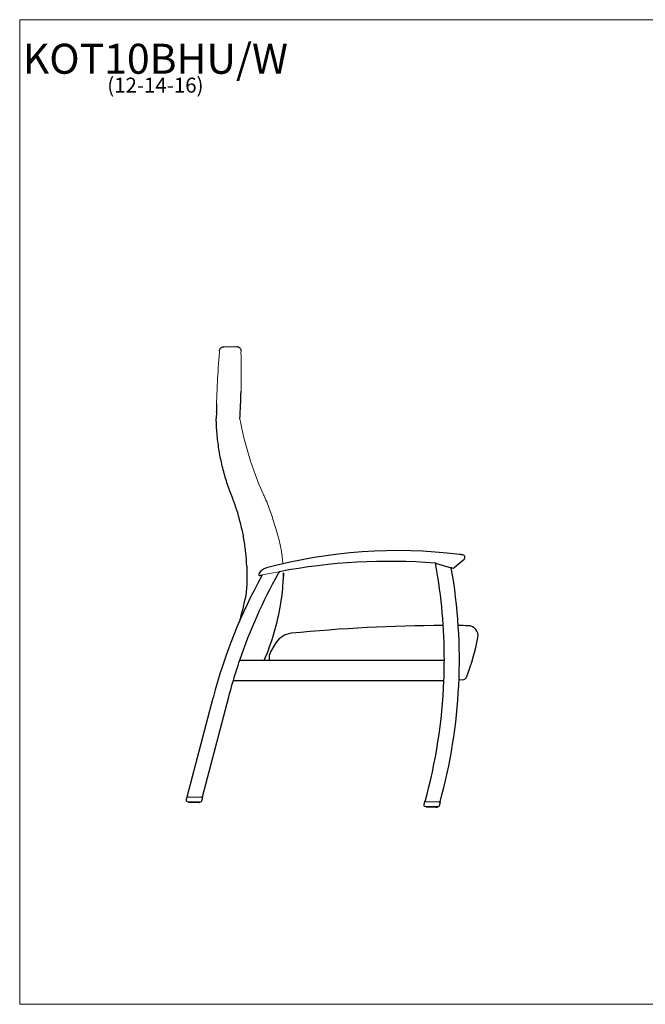
# Model space of a CAD drawing. Units: inches. Extents: x 6 to 131, y 4 to 102.
# Drawn here: x 6 to 69, y 4 to 102 of the extents above; entities that cross this region are included whole.
import ezdxf

# ---------------------------------------------------------------- set-up
doc = ezdxf.new("R2010")
doc.units = ezdxf.units.IN
doc.header["$LTSCALE"] = 12.5
doc.header["$MEASUREMENT"] = 0
doc.layers.get('0').update_dxf_attribs({"lineweight": 9})
for name, color, linetype, lineweight in [('Sketch Geometry (ANSI)', 7, 'Continuous', 13), ('Symbol (ANSI)', 7, 'Continuous', 13), ('Visible (ANSI)', 7, 'Continuous', 25), ('Visible Narrow (ANSI)', 7, 'Continuous', 18)]:
    doc.layers.add(name, color=color, linetype=linetype, lineweight=lineweight)
doc.styles.add('Note Text (ANSI)', font='tahoma.ttf')

# ---------------------------------------------------------------- blocks, each defined once
blk = doc.blocks.new('Borders BEST CHAIRS A LANDSCAPE')
at = {"layer": 'Sketch Geometry (ANSI)'}
for p, q in [((10.51, 8.1875), (0.51, 8.1875)), ((0.51, 8.1875), (0.51, 0.3125)), ((0.51, 0.3125), (10.51, 0.3125))]:
    blk.add_line(p, q, dxfattribs=at)

msp = doc.modelspace()

# ---------------------------------------------------------------- linework, layer by layer
at = {"layer": 'Sketch Geometry (ANSI)'}
msp.add_line((30.6, 46.827), (32.3, 47.155), dxfattribs=at)
at = {"layer": 'Visible (ANSI)'}
for p, q in [((26.759, 69.641), (28.037, 69.669)), ((26.027, 63.119), (26.012, 62.522)), ((26.028, 63.129), (26.028, 63.129)), ((49.796, 47.579), (50.767, 48.398)), ((47.917, 48.024), (49.496, 47.552)), ((49.563, 47.531), (49.496, 47.551)), ((31.979, 40.031), (31.444, 39.137)), ((31.303, 38.644), (31.295, 38.282)), ((48.798, 38.282), (28.334, 38.282)), ((27.695, 36.282), (48.757, 36.282)), ((50.261, 36.364), (50.576, 36.358)), ((23.12, 24.647), (25.701, 34.544)), ((27.223, 34.599), (24.62, 24.617)), ((23.077, 24.648), (22.998, 24.349)), ((23.12, 24.647), (23.077, 24.648)), ((23.128, 24.647), (23.12, 24.647)), ((23.205, 24.646), (23.128, 24.647)), ((23.205, 24.646), (24.542, 24.619)), ((24.619, 24.617), (24.542, 24.619)), ((24.577, 24.259), (24.67, 24.616)), ((24.62, 24.617), (24.619, 24.617)), ((24.67, 24.616), (24.62, 24.617)), ((23.117, 24.192), (24.453, 24.165)), ((23.249, 24.19), (23.248, 24.117)), ((23.268, 24.096), (23.267, 24.096)), ((23.275, 24.096), (23.268, 24.096)), ((23.285, 24.096), (23.275, 24.096)), ((23.305, 24.095), (23.285, 24.096)), ((23.324, 24.095), (23.305, 24.095)), ((23.358, 24.094), (23.324, 24.095)), ((23.385, 24.094), (23.358, 24.094)), ((23.358, 24.094), (23.358, 24.094)), ((23.43, 24.093), (23.385, 24.094)), ((23.465, 24.092), (23.43, 24.093)), ((23.519, 24.091), (23.465, 24.092)), ((23.559, 24.09), (23.519, 24.091)), ((23.62, 24.089), (23.559, 24.09)), ((23.665, 24.088), (23.62, 24.089)), ((23.73, 24.087), (23.665, 24.088)), ((23.776, 24.086), (23.73, 24.087)), ((23.843, 24.085), (23.776, 24.086)), ((23.89, 24.084), (23.843, 24.085)), ((23.955, 24.082), (23.89, 24.084)), ((23.999, 24.081), (23.955, 24.082)), ((24.061, 24.08), (23.999, 24.081)), ((24.101, 24.079), (24.061, 24.08)), ((24.155, 24.078), (24.101, 24.079)), ((24.19, 24.078), (24.155, 24.078)), ((24.235, 24.077), (24.19, 24.078)), ((24.19, 24.078), (24.19, 24.078)), ((24.262, 24.076), (24.235, 24.077)), ((24.295, 24.075), (24.262, 24.076)), ((24.262, 24.076), (24.262, 24.076)), ((24.314, 24.075), (24.295, 24.075)), ((24.335, 24.075), (24.314, 24.075)), ((24.345, 24.074), (24.335, 24.075)), ((24.352, 24.074), (24.345, 24.074)), ((24.352, 24.074), (24.352, 24.074)), ((24.374, 24.167), (24.373, 24.094)), ((46.823, 24.17), (46.744, 23.871)), ((46.869, 24.169), (46.823, 24.17)), ((46.863, 23.714), (48.2, 23.687)), ((46.874, 24.169), (46.869, 24.169)), ((46.951, 24.167), (46.874, 24.169)), ((46.951, 24.167), (48.288, 24.14)), ((46.995, 23.711), (46.994, 23.638)), ((48.12, 23.689), (48.119, 23.616)), ((48.365, 24.139), (48.288, 24.14)), ((48.323, 23.78), (48.416, 24.138)), ((48.369, 24.139), (48.365, 24.139)), ((48.416, 24.138), (48.369, 24.139)), ((47.021, 23.618), (47.014, 23.618)), ((47.014, 23.618), (47.014, 23.618)), ((47.031, 23.618), (47.021, 23.618)), ((47.051, 23.617), (47.031, 23.618)), ((47.07, 23.617), (47.051, 23.617)), ((47.104, 23.616), (47.07, 23.617)), ((47.131, 23.616), (47.104, 23.616)), ((47.104, 23.616), (47.104, 23.616)), ((47.176, 23.615), (47.131, 23.616)), ((47.211, 23.614), (47.176, 23.615)), ((47.265, 23.613), (47.211, 23.614)), ((47.305, 23.612), (47.265, 23.613)), ((47.366, 23.611), (47.305, 23.612)), ((47.411, 23.61), (47.366, 23.611)), ((47.476, 23.609), (47.411, 23.61)), ((47.523, 23.608), (47.476, 23.609)), ((47.589, 23.606), (47.523, 23.608)), ((47.636, 23.605), (47.589, 23.606)), ((47.701, 23.604), (47.636, 23.605)), ((47.746, 23.603), (47.701, 23.604)), ((47.807, 23.602), (47.746, 23.603)), ((47.847, 23.601), (47.807, 23.602)), ((47.901, 23.6), (47.847, 23.601)), ((47.936, 23.599), (47.901, 23.6)), ((47.981, 23.598), (47.936, 23.599)), ((47.936, 23.599), (47.936, 23.599)), ((48.008, 23.598), (47.981, 23.598)), ((48.042, 23.597), (48.008, 23.598)), ((48.008, 23.598), (48.008, 23.598)), ((48.061, 23.597), (48.042, 23.597)), ((48.081, 23.596), (48.061, 23.597)), ((48.091, 23.596), (48.081, 23.596)), ((48.098, 23.596), (48.091, 23.596)), ((48.098, 23.596), (48.098, 23.596))]:
    msp.add_line(p, q, dxfattribs=at)
for centre, radius, start, end in [((44.12, -1.286), 50.546, 82.97719, 105.00129), ((50.606, 48.59), 0.25, 310.12584, 82.58993), ((31.379, 46.258), 1.325, 105.00129, 148.35484), ((43.399, -11.807), 60, 85.70733, 100.65887), ((47.871, 47.776), 0.25, 79.50236, 85.70733), ((-4.465, 38.374), 53.263, 10.40337, 10.43808), ((-4.465, 38.374), 53.263, 10.19485, 10.40336), ((-4.465, 38.374), 53.263, 359.90105, 10.19485), ((-2.965, 38.344), 53.263, 344.53231, 9.95532), ((49.635, 47.771), 0.25, 253.36232, 310.12584), ((77.24, 21.104), 53.263, 151.13132, 165.38464), ((78.74, 21.074), 53.263, 150.96545, 161.15084), ((30.358, 46.887), 0.125, 148.35484, 282.52706), ((43.399, -11.807), 60, 102.32519, 102.52706), ((78.74, 21.074), 53.263, 150.70267, 150.96545), ((78.74, 21.074), 53.263, 150.66639, 150.70267), ((17.472, 46.741), 15.238, 349.57764, 358.56058), ((8.53, 47.834), 24.236, 336.78806, 350.81008), ((33.445, 43.803), 1.003, 169.57764, 170.8101), ((49.093, -115.399), 157.17, 90.147, 95.69474), ((49.093, -115.399), 157.17, 89.24064, 89.60092), ((51.163, 40.757), 1, 349.24649, 89.24064), ((33.696, 39.005), 2, 95.69474, 149.1209), ((29.028, 44.961), 23.53, 339.40015, 349.24649), ((32.302, 38.624), 1, 149.1209, 178.8462), ((78.74, 21.074), 53.263, 161.15084, 163.40957), ((-4.465, 38.374), 53.263, 357.74904, 359.90105), ((50.586, 36.858), 0.5, 268.8462, 339.40015), ((78.74, 21.074), 53.263, 163.40957, 165.28932), ((-4.465, 38.374), 53.263, 344.53231, 357.74904), ((23.119, 24.317), 0.125, 165.3462, 268.8462), ((23.268, 24.116), 0.02, 178.8462, 268.8462), ((24.353, 24.094), 0.02, 268.8462, 358.8462), ((24.456, 24.29), 0.125, 268.8462, 345.3462), ((46.865, 23.839), 0.125, 165.3462, 268.8462), ((47.014, 23.638), 0.02, 178.8462, 268.8462), ((48.202, 23.812), 0.125, 268.8462, 345.3462), ((48.099, 23.616), 0.02, 268.8462, 358.8462)]:
    msp.add_arc(centre, radius, start, end, dxfattribs=at)
for centre, major_axis, ratio, start_param, end_param in [((-39.769, 66.905), (68.262, -1.715), 0.999598, 6.242861, 6.283185), ((25.021, 63.144), (1.006, -0.025), 0.999234, 6.283134, 6.293272), ((109.501, 61.878), (-83.456, 2.096), 0.999597, 6.283172, 6.293314), ((27.015, 62.497), (-1.002, 0.025), 0.999841, 0.000074, 0.044311), ((7.811, 46.822), (21.263, -0.533), 0.999579, 0.385535, 0.417854)]:
    msp.add_ellipse(centre, major_axis=major_axis, ratio=ratio, start_param=start_param, end_param=end_param, dxfattribs=at)
for points, knots in [([(26.333, 69.241), (26.337, 69.288), (26.349, 69.335), (26.386, 69.421), (26.412, 69.461), (26.474, 69.53), (26.511, 69.56), (26.592, 69.606), (26.636, 69.623), (26.707, 69.637), (26.733, 69.64), (26.759, 69.641)], [0, 0, 0, 0, 0.359793, 0.359793, 0.71313, 0.71313, 1.066888, 1.066888, 1.420901, 1.420901, 1.61828, 1.61828, 1.61828, 1.61828]), ([(28.037, 69.669), (28.084, 69.67), (28.132, 69.663), (28.222, 69.635), (28.264, 69.613), (28.34, 69.559), (28.374, 69.525), (28.428, 69.45), (28.45, 69.408), (28.476, 69.325), (28.482, 69.285), (28.484, 69.246)], [0, 0, 0, 0, 0.360656, 0.360656, 0.714782, 0.714782, 1.069002, 1.069002, 1.422965, 1.422965, 1.726651, 1.726651, 1.726651, 1.726651]), ([(27.46, 54.96), (27.279, 55.44), (27.114, 55.926), (26.818, 56.908), (26.686, 57.404), (26.458, 58.404), (26.361, 58.908), (26.201, 59.921), (26.139, 60.43), (26.049, 61.452), (26.022, 61.965), (26.012, 62.477)], [0.000056, 0.000056, 0.000056, 0.000056, 3.844519, 3.844519, 7.688983, 7.688983, 11.533446, 11.533446, 15.377909, 15.377909, 19.222372, 19.222372, 19.222372, 19.222372]), ([(29.062, 47.699), (29.044, 48.151), (29.01, 48.603), (28.915, 49.503), (28.853, 49.951), (28.701, 50.843), (28.611, 51.286), (28.402, 52.167), (28.283, 52.604), (28.019, 53.469), (27.873, 53.898), (27.713, 54.321)], [7.76079, 7.76079, 7.76079, 7.76079, 11.270374, 11.270374, 14.779958, 14.779958, 18.289542, 18.289542, 21.799126, 21.799126, 25.30871, 25.30871, 25.30871, 25.30871]), ([(50.638, 48.837), (50.638, 48.837), (50.637, 48.838), (50.633, 48.838), (50.63, 48.839), (50.626, 48.839), (50.612, 48.841), (50.6, 48.842), (50.579, 48.845), (50.571, 48.846), (50.544, 48.85), (50.525, 48.852), (50.491, 48.856), (50.476, 48.858), (50.435, 48.864), (50.408, 48.867), (50.358, 48.873), (50.336, 48.876), (50.309, 48.879), (50.304, 48.88), (50.3, 48.88)], [4.602325, 4.602325, 4.602325, 4.602325, 4.716785, 4.716785, 4.716785, 4.814038, 4.814038, 4.969644, 4.969644, 5.062047, 5.062047, 5.237114, 5.237114, 5.361292, 5.361292, 5.574428, 5.574428, 5.74407, 5.74407, 5.779812, 5.779812, 5.779812, 5.779812]), ([(32.711, 46.573), (32.71, 46.547), (32.71, 46.547), (32.708, 46.461), (32.707, 46.415), (32.705, 46.358)], [0, 0, 0, 0, 15.089485, 15.089485, 25.089861, 25.089861, 25.089861, 25.089861]), ([(32.711, 46.573), (32.71, 46.547), (32.71, 46.547), (32.708, 46.461), (32.707, 46.415), (32.705, 46.358)], [0, 0, 0, 0, 15.08948, 15.08948, 25.089856, 25.089856, 25.089856, 25.089856]), ([(24.582, 24.619), (24.582, 24.619), (24.582, 24.619), (24.582, 24.619), (24.582, 24.619), (24.583, 24.619), (24.583, 24.619), (24.584, 24.618), (24.585, 24.618), (24.586, 24.618), (24.587, 24.618), (24.588, 24.618), (24.589, 24.618), (24.589, 24.618), (24.589, 24.618), (24.59, 24.618), (24.59, 24.618), (24.59, 24.618), (24.59, 24.618), (24.59, 24.618), (24.59, 24.618), (24.59, 24.618), (24.59, 24.618), (24.59, 24.618), (24.59, 24.618), (24.59, 24.618), (24.59, 24.618), (24.59, 24.618)], [0, 0, 0, 0, 0.00009775, 0.00009775, 0.00141739, 0.00141739, 0.00493723, 0.00493723, 0.00963134, 0.00963134, 0.01589417, 0.01589417, 0.01906111, 0.01906111, 0.01985518, 0.01985518, 0.02024931, 0.02024931, 0.02064288, 0.02064288, 0.02103509, 0.02103509, 0.02181927, 0.02181927, 0.02422585, 0.02422585, 0.02681572, 0.02681572, 0.02681572, 0.02681572]), ([(48.328, 24.141), (48.328, 24.141), (48.328, 24.141), (48.328, 24.141), (48.328, 24.141), (48.329, 24.14), (48.329, 24.14), (48.331, 24.14), (48.331, 24.14), (48.333, 24.14), (48.333, 24.14), (48.335, 24.139), (48.335, 24.139), (48.336, 24.139), (48.336, 24.139), (48.336, 24.139), (48.336, 24.139), (48.336, 24.139), (48.336, 24.139), (48.336, 24.139), (48.336, 24.139), (48.336, 24.139), (48.336, 24.139), (48.336, 24.139), (48.336, 24.139), (48.336, 24.139), (48.336, 24.139), (48.336, 24.139)], [0, 0, 0, 0, 0.00009775, 0.00009775, 0.00141739, 0.00141739, 0.00493723, 0.00493723, 0.00963134, 0.00963134, 0.01589417, 0.01589417, 0.01906111, 0.01906111, 0.01985518, 0.01985518, 0.02024931, 0.02024931, 0.02064288, 0.02064288, 0.02103509, 0.02103509, 0.02181927, 0.02181927, 0.02422585, 0.02422585, 0.02681572, 0.02681572, 0.02681572, 0.02681572])]:
    msp.add_open_spline(points, degree=3, knots=knots, dxfattribs=at)
for points in [[(28.368, 62.441), (28.428, 63.356), (28.469, 64.273), (28.492, 65.19)], [(28.368, 62.441), (28.368, 62.441), (28.368, 62.441), (28.368, 62.441)], [(30.823, 54.658), (30.823, 54.658), (30.823, 54.658), (30.823, 54.658)], [(29.062, 47.699), (29.103, 46.72), (29.076, 45.738), (28.981, 44.763)], [(32.715, 47.056), (32.716, 46.895), (32.715, 46.734), (32.711, 46.573)], [(28.968, 44.822), (28.771, 43.907), (28.545, 42.998), (28.29, 42.098)], [(23.275, 24.096), (23.275, 24.096), (23.275, 24.096), (23.275, 24.096)], [(23.305, 24.095), (23.305, 24.095), (23.305, 24.095), (23.305, 24.095)], [(23.43, 24.093), (23.43, 24.093), (23.43, 24.093), (23.43, 24.093)], [(23.518, 24.091), (23.519, 24.091), (23.519, 24.091), (23.519, 24.091)], [(24.101, 24.079), (24.101, 24.079), (24.101, 24.079), (24.101, 24.079)], [(24.19, 24.078), (24.19, 24.078), (24.19, 24.078), (24.19, 24.078)], [(24.314, 24.075), (24.314, 24.075), (24.314, 24.075), (24.314, 24.075)], [(24.345, 24.074), (24.345, 24.074), (24.345, 24.074), (24.345, 24.074)], [(47.021, 23.618), (47.021, 23.618), (47.021, 23.618), (47.021, 23.618)], [(47.051, 23.617), (47.051, 23.617), (47.051, 23.617), (47.051, 23.617)], [(47.176, 23.615), (47.176, 23.615), (47.176, 23.615), (47.176, 23.615)], [(47.265, 23.613), (47.265, 23.613), (47.265, 23.613), (47.265, 23.613)], [(47.847, 23.601), (47.847, 23.601), (47.847, 23.601), (47.847, 23.601)], [(47.936, 23.599), (47.936, 23.599), (47.936, 23.599), (47.936, 23.599)], [(48.061, 23.597), (48.061, 23.597), (48.061, 23.597), (48.061, 23.597)], [(48.091, 23.596), (48.091, 23.596), (48.091, 23.596), (48.091, 23.596)]]:
    msp.add_open_spline(points, degree=3, dxfattribs=at)
at = {"layer": 'Visible Narrow (ANSI)'}
for p, q in [((26.329, 69.069), (26.333, 69.241)), ((28.479, 69.073), (28.484, 69.246)), ((28.368, 62.441), (28.368, 62.44)), ((23.26, 24.103), (23.26, 24.103)), ((24.36, 24.081), (24.36, 24.081)), ((47.006, 23.624), (47.006, 23.624)), ((48.106, 23.602), (48.106, 23.602))]:
    msp.add_line(p, q, dxfattribs=at)
for points, knots in [([(26.329, 69.069), (26.243, 68.081), (26.175, 67.092), (26.089, 65.393), (26.062, 64.684), (26.044, 63.975)], [-15.048672, -15.048672, -15.048672, -15.048672, -7.522713, -7.522713, -2.140854, -2.140854, -2.140854, -2.140854]), ([(28.492, 65.19), (28.497, 65.38), (28.501, 65.57), (28.523, 66.864), (28.515, 67.969), (28.479, 69.073)], [-9.815179, -9.815179, -9.815179, -9.815179, -8.374644, -8.374644, 0, 0, 0, 0]), ([(26.012, 62.522), (26.012, 62.514), (26.012, 62.507), (26.012, 62.492), (26.012, 62.485), (26.012, 62.477)], [-0.07052966, -0.07052966, -0.07052966, -0.07052966, -0.0352648, -0.0352648, -0.00005859, -0.00005859, -0.00005859, -0.00005859]), ([(30.661, 55.016), (30.133, 56.202), (29.676, 57.419), (28.909, 59.9), (28.6, 61.163), (28.368, 62.44)], [-20.018758, -20.018758, -20.018758, -20.018758, -10.009379, -10.009379, 0, 0, 0, 0]), ([(30.823, 54.658), (30.796, 54.718), (30.769, 54.777), (30.715, 54.897), (30.688, 54.956), (30.661, 55.016)], [-1.009584, -1.009584, -1.009584, -1.009584, -0.504806, -0.504806, 0, 0, 0, 0]), ([(31.866, 51.754), (31.727, 52.25), (31.57, 52.74), (31.223, 53.709), (31.031, 54.188), (30.823, 54.658)], [-7.711078, -7.711078, -7.711078, -7.711078, -3.855539, -3.855539, 0, 0, 0, 0]), ([(31.883, 51.699), (31.88, 51.708), (31.877, 51.717), (31.871, 51.735), (31.868, 51.745), (31.866, 51.754)], [-0.2022571, -0.2022571, -0.2022571, -0.2022571, -0.1011307, -0.1011307, 0, 0, 0, 0])]:
    msp.add_open_spline(points, degree=3, knots=knots, dxfattribs=at)
for points in [[(32.662, 47.944), (32.561, 49.222), (32.299, 50.486), (31.883, 51.699)], [(32.705, 46.358), (32.711, 46.591), (32.711, 46.823), (32.707, 47.055)]]:
    msp.add_open_spline(points, degree=3, dxfattribs=at)

# ---------------------------------------------------------------- block references
at = {"xscale": 12.5, "yscale": 12.5, "zscale": 12.5}
msp.add_blockref('Borders BEST CHAIRS A LANDSCAPE', (0, 0), dxfattribs=at)

# ---------------------------------------------------------------- texts
at = {"layer": 'Symbol (ANSI)', "insert": (19.93, 99.938), "char_height": 1.5, "width": 25.47812, "attachment_point": 2, "line_spacing_factor": 0.677456, "style": 'Note Text (ANSI)'}
msp.add_mtext('{\\H2x;KOT10BHU/W\\P\\H0.5x;(12-14-16)\\H2.19074x; }', dxfattribs=at)

doc.saveas('drawing.dxf')
